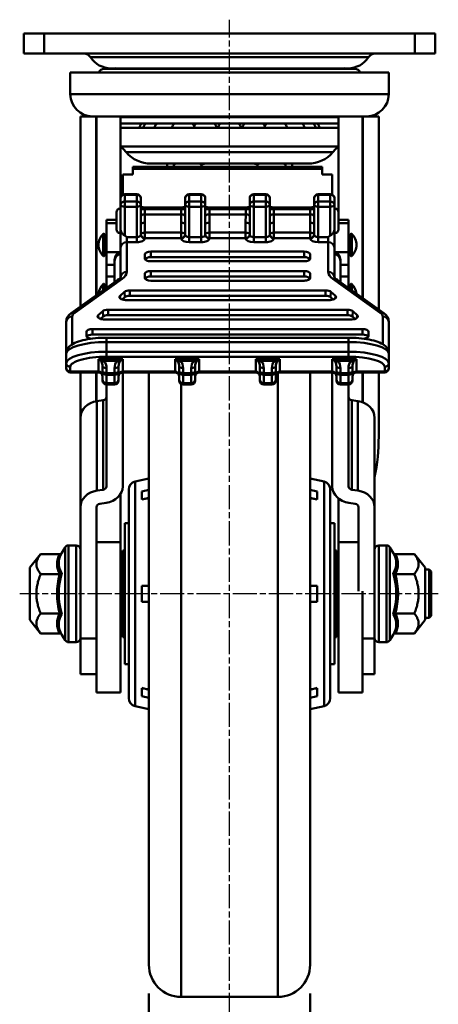
# Model space of a CAD drawing. Units: millimetres. Extents: x 0 to 2887, y 0 to 713.
# Drawn here: x 1562 to 1666, y 129 to 373 of the extents above; entities that cross this region are included whole.
import ezdxf

# ---------------------------------------------------------------- set-up
doc = ezdxf.new("R2010")
doc.units = ezdxf.units.MM
doc.header["$LTSCALE"] = 0.5
doc.linetypes.add('AM_ISO08W050', pattern=[18, 12, -1.5, 3, -1.5])
doc.layers.add('AM_7', color=1, linetype='AM_ISO08W050', lineweight=25)
doc.layers.add('AM_VIS', color=3, linetype='Continuous', lineweight=50)

msp = doc.modelspace()

# ---------------------------------------------------------------- linework, layer by layer
at = {"layer": 'AM_7'}
for p, q in [((1614.43, 125.81), (1614.43, 373.23)), ((1666.22, 230.83), (1562.39, 230.83))]:
    msp.add_line(p, q, dxfattribs=at)
at = {"layer": 'AM_VIS'}
for p, q in [((1563.43, 369.83), (1563.43, 364.83)), ((1568.43, 369.83), (1563.43, 369.83)), ((1568.43, 369.83), (1568.43, 364.83)), ((1568.43, 369.83), (1660.43, 369.83)), ((1660.43, 369.83), (1660.43, 364.83)), ((1665.43, 369.83), (1660.43, 369.83)), ((1665.43, 369.83), (1665.43, 364.83)), ((1563.43, 364.83), (1568.43, 364.83)), ((1660.43, 364.83), (1568.43, 364.83)), ((1648.89, 363.91), (1579.97, 363.91)), ((1660.43, 364.83), (1665.43, 364.83)), ((1574.93, 354.73), (1574.93, 360.11)), ((1653.93, 360.11), (1574.93, 360.11)), ((1645.5, 361.05), (1583.36, 361.05)), ((1585.01, 361.16), (1643.85, 361.16)), ((1653.93, 354.73), (1653.93, 360.11)), ((1653.93, 354.73), (1574.93, 354.73)), ((1577.43, 349.23), (1577.43, 302.06)), ((1577.43, 349.23), (1581.33, 349.23)), ((1581.33, 349.23), (1581.33, 304.83)), ((1581.43, 349.23), (1581.33, 349.23)), ((1581.43, 304.9), (1581.43, 349.23)), ((1581.43, 349.23), (1587.43, 349.23)), ((1641.43, 349.23), (1587.43, 349.23)), ((1587.43, 349.23), (1587.43, 328.94)), ((1641.43, 349.07), (1587.43, 349.07)), ((1640.73, 347.49), (1588.13, 347.49)), ((1641.43, 325.59), (1641.43, 349.23)), ((1641.43, 349.23), (1647.43, 349.23)), ((1647.43, 349.23), (1647.43, 304.19)), ((1647.43, 349.23), (1647.54, 349.23)), ((1647.54, 304.12), (1647.54, 349.23)), ((1651.43, 349.23), (1647.54, 349.23)), ((1651.43, 301.35), (1651.43, 349.23)), ((1641.43, 346.37), (1587.43, 346.37)), ((1588.81, 340.33), (1587.54, 341.79)), ((1641.32, 341.79), (1587.54, 341.79)), ((1640.06, 340.33), (1588.81, 340.33)), ((1640.06, 340.33), (1641.32, 341.79)), ((1594.93, 337.53), (1633.93, 337.53)), ((1598.93, 336.73), (1598.93, 337.53)), ((1600.57, 337.27), (1601.05, 337.53)), ((1601.03, 337.53), (1600.58, 337.27)), ((1600.58, 336.73), (1600.58, 337.27)), ((1607.03, 337.53), (1607.5, 337.27)), ((1607.5, 337.27), (1608.46, 337.53)), ((1607.5, 336.73), (1607.5, 337.27)), ((1620.41, 337.53), (1621.36, 337.27)), ((1621.36, 337.27), (1621.84, 337.53)), ((1621.36, 336.73), (1621.36, 337.27)), ((1627.81, 337.53), (1628.29, 337.27)), ((1627.84, 337.53), (1628.29, 337.27)), ((1628.29, 336.73), (1628.29, 337.27)), ((1629.93, 337.53), (1629.93, 336.73)), ((1590.43, 334.82), (1587.93, 334.82)), ((1587.93, 334.82), (1587.93, 329.8)), ((1590.43, 336.73), (1637.43, 336.73)), ((1590.43, 336.24), (1590.43, 336.73)), ((1590.43, 336.24), (1637.43, 336.24)), ((1590.43, 336.24), (1590.43, 334.82)), ((1637.43, 336.73), (1637.43, 336.24)), ((1637.43, 334.82), (1637.43, 336.24)), ((1637.43, 334.82), (1639.93, 334.82)), ((1639.93, 329.8), (1639.93, 334.82)), ((1588.43, 329.94), (1591.43, 329.94)), ((1588.43, 329.82), (1588.43, 329.94)), ((1588.43, 329.82), (1591.43, 329.82)), ((1588.43, 328.12), (1588.43, 329.82)), ((1591.43, 329.94), (1591.43, 329.82)), ((1591.43, 329.82), (1591.43, 328.12)), ((1604.43, 329.94), (1607.43, 329.94)), ((1604.43, 329.82), (1604.43, 329.94)), ((1604.43, 329.82), (1607.43, 329.82)), ((1604.43, 328.12), (1604.43, 329.82)), ((1607.43, 329.94), (1607.43, 329.82)), ((1607.43, 329.82), (1607.43, 328.12)), ((1620.43, 329.94), (1623.43, 329.94)), ((1620.43, 329.82), (1620.43, 329.94)), ((1620.43, 328.12), (1620.43, 329.82)), ((1620.43, 329.82), (1623.43, 329.82)), ((1623.43, 329.94), (1623.43, 329.82)), ((1623.43, 329.82), (1623.43, 328.12)), ((1636.43, 329.94), (1639.43, 329.94)), ((1636.43, 329.82), (1636.43, 329.94)), ((1636.43, 328.12), (1636.43, 329.82)), ((1636.43, 329.82), (1639.43, 329.82)), ((1639.43, 329.94), (1639.43, 329.82)), ((1639.43, 329.82), (1639.43, 328.12)), ((1587.43, 328.94), (1587.43, 327.24)), ((1591.43, 328.12), (1588.43, 328.12)), ((1588.43, 326.84), (1588.43, 328.12)), ((1591.43, 328.12), (1591.43, 326.84)), ((1592.43, 327.24), (1592.43, 328.94)), ((1603.43, 328.94), (1603.43, 327.24)), ((1607.43, 328.12), (1604.43, 328.12)), ((1604.43, 326.84), (1604.43, 328.12)), ((1607.43, 328.12), (1607.43, 326.84)), ((1608.43, 327.24), (1608.43, 328.94)), ((1619.43, 328.94), (1619.43, 327.24)), ((1623.43, 328.12), (1620.43, 328.12)), ((1620.43, 326.84), (1620.43, 328.12)), ((1623.43, 328.12), (1623.43, 326.84)), ((1624.43, 327.24), (1624.43, 328.94)), ((1635.43, 328.94), (1635.43, 327.24)), ((1639.43, 328.12), (1636.43, 328.12)), ((1636.43, 326.84), (1636.43, 328.12)), ((1639.43, 328.12), (1639.43, 326.84)), ((1640.43, 327.24), (1640.43, 328.94)), ((1586.43, 325.59), (1586.43, 321.09)), ((1587.43, 327.24), (1587.43, 321.08)), ((1588.43, 319.7), (1588.43, 326.84)), ((1588.43, 326.84), (1591.43, 326.84)), ((1591.43, 326.84), (1591.43, 319.31)), ((1592.43, 324.57), (1592.43, 327.24)), ((1593.43, 326.66), (1602.43, 326.66)), ((1593.43, 326.53), (1593.43, 326.66)), ((1593.43, 326.53), (1602.43, 326.53)), ((1602.44, 326.26), (1593.43, 326.26)), ((1593.43, 324.93), (1593.43, 326.26)), ((1593.43, 324.93), (1593.43, 322.87)), ((1593.43, 324.93), (1602.44, 324.93)), ((1602.43, 326.66), (1602.43, 326.53)), ((1602.43, 322.87), (1602.44, 324.93)), ((1602.44, 326.26), (1602.44, 324.93)), ((1603.43, 327.24), (1603.43, 324.57)), ((1604.43, 319.31), (1604.43, 326.84)), ((1604.43, 326.84), (1607.43, 326.84)), ((1607.43, 326.84), (1607.43, 319.31)), ((1608.43, 324.57), (1608.43, 327.24)), ((1609.43, 326.66), (1618.43, 326.66)), ((1609.43, 326.66), (1609.43, 326.53)), ((1609.43, 326.53), (1618.43, 326.53)), ((1618.44, 326.26), (1609.43, 326.26)), ((1609.43, 324.93), (1609.43, 326.26)), ((1609.43, 324.93), (1609.43, 322.87)), ((1609.43, 324.93), (1618.44, 324.93)), ((1618.43, 326.66), (1618.43, 326.53)), ((1618.43, 322.87), (1618.44, 324.93)), ((1618.44, 326.26), (1618.44, 324.93)), ((1619.43, 327.24), (1619.43, 324.57)), ((1620.43, 319.31), (1620.43, 326.84)), ((1620.43, 326.84), (1623.43, 326.84)), ((1623.43, 326.84), (1623.43, 319.31)), ((1624.43, 324.57), (1624.43, 327.24)), ((1625.43, 326.66), (1634.43, 326.66)), ((1625.43, 326.66), (1625.43, 326.53)), ((1625.43, 326.53), (1634.43, 326.53)), ((1634.44, 326.26), (1625.43, 326.26)), ((1625.43, 324.93), (1625.43, 326.26)), ((1625.43, 324.93), (1625.43, 322.87)), ((1625.43, 324.93), (1634.44, 324.93)), ((1634.43, 326.66), (1634.43, 326.53)), ((1634.43, 322.87), (1634.44, 324.93)), ((1634.44, 326.26), (1634.44, 324.93)), ((1635.43, 327.24), (1635.43, 324.57)), ((1636.43, 319.31), (1636.43, 326.84)), ((1636.43, 326.84), (1639.43, 326.84)), ((1639.43, 326.84), (1639.43, 319.7)), ((1640.43, 321.08), (1640.43, 327.24)), ((1641.43, 325.59), (1641.43, 321.09)), ((1583.93, 323.61), (1586.43, 323.61)), ((1583.93, 323.61), (1583.93, 322.77)), ((1583.93, 315.6), (1583.93, 322.77)), ((1586.43, 322.77), (1583.93, 322.77)), ((1592.43, 324.45), (1592.43, 324.57)), ((1592.43, 324.45), (1592.43, 322.43)), ((1592.43, 319.87), (1592.43, 322.43)), ((1593.43, 320.4), (1593.43, 322.87)), ((1602.43, 322.87), (1602.43, 320.4)), ((1603.43, 324.57), (1603.43, 324.45)), ((1603.43, 322.43), (1603.43, 324.45)), ((1603.43, 322.43), (1603.43, 319.87)), ((1608.43, 324.45), (1608.43, 324.57)), ((1608.43, 324.45), (1608.43, 322.43)), ((1608.43, 319.87), (1608.43, 322.43)), ((1609.43, 320.4), (1609.43, 322.87)), ((1618.43, 322.87), (1618.43, 320.4)), ((1619.43, 324.57), (1619.43, 324.45)), ((1619.43, 322.43), (1619.43, 324.45)), ((1619.43, 322.43), (1619.43, 319.87)), ((1624.43, 324.45), (1624.43, 324.57)), ((1624.43, 324.45), (1624.43, 322.43)), ((1624.43, 319.87), (1624.43, 322.43)), ((1625.43, 320.4), (1625.43, 322.87)), ((1634.43, 322.87), (1634.43, 320.4)), ((1635.43, 324.57), (1635.43, 324.45)), ((1635.43, 322.43), (1635.43, 324.45)), ((1635.43, 322.43), (1635.43, 319.87)), ((1641.43, 323.61), (1643.93, 323.61)), ((1643.93, 322.77), (1641.43, 322.77)), ((1643.93, 322.77), (1643.93, 323.61)), ((1643.93, 315.6), (1643.93, 322.77)), ((1583.09, 320.07), (1583.09, 314.65)), ((1587.43, 321.08), (1587.43, 316.72)), ((1602.43, 320.4), (1593.43, 320.4)), ((1593.43, 320.4), (1593.43, 319.07)), ((1602.43, 319.07), (1602.43, 320.4)), ((1618.43, 320.4), (1609.43, 320.4)), ((1609.43, 320.4), (1609.43, 319.07)), ((1618.43, 319.07), (1618.43, 320.4)), ((1634.43, 320.4), (1625.43, 320.4)), ((1625.43, 320.4), (1625.43, 319.07)), ((1634.43, 319.07), (1634.43, 320.4)), ((1640.43, 316.72), (1640.43, 321.08)), ((1644.77, 320.07), (1644.77, 314.65)), ((1583.43, 319.93), (1583.43, 314.79)), ((1583.93, 319.36), (1583.43, 319.36)), ((1588.43, 319.69), (1588.93, 319.31)), ((1591.43, 319.31), (1588.93, 319.31)), ((1588.93, 318.03), (1588.93, 319.31)), ((1588.93, 318.03), (1591.43, 318.03)), ((1588.93, 310.67), (1588.93, 318.03)), ((1591.43, 318.03), (1591.43, 319.31)), ((1593.43, 319), (1593.43, 319.07)), ((1593.43, 319.07), (1602.43, 319.07)), ((1602.43, 319.07), (1602.43, 319)), ((1607.43, 319.31), (1604.43, 319.31)), ((1604.43, 318.03), (1604.43, 319.31)), ((1604.43, 318.03), (1607.43, 318.03)), ((1607.43, 318.03), (1607.43, 319.31)), ((1609.43, 319), (1609.43, 319.07)), ((1609.43, 319.07), (1618.43, 319.07)), ((1618.43, 319.07), (1618.43, 319)), ((1623.43, 319.31), (1620.43, 319.31)), ((1620.43, 318.03), (1620.43, 319.31)), ((1620.43, 318.03), (1623.43, 318.03)), ((1623.43, 318.03), (1623.43, 319.31)), ((1625.43, 319), (1625.43, 319.07)), ((1625.43, 319.07), (1634.43, 319.07)), ((1634.43, 319.07), (1634.43, 319)), ((1638.93, 319.31), (1636.43, 319.31)), ((1636.43, 318.03), (1636.43, 319.31)), ((1636.43, 318.03), (1638.93, 318.03)), ((1638.93, 319.31), (1639.43, 319.69)), ((1638.93, 319.31), (1638.93, 318.03)), ((1638.93, 318.03), (1638.93, 310.67)), ((1644.43, 319.36), (1643.93, 319.36)), ((1644.43, 319.93), (1644.43, 314.79)), ((1583.93, 315.36), (1583.43, 315.36)), ((1587.36, 315.6), (1583.93, 315.6)), ((1583.93, 315.6), (1583.93, 312.42)), ((1587.43, 316.72), (1587.43, 309.35)), ((1594.93, 315.69), (1594.93, 314.33)), ((1594.93, 315.69), (1632.93, 315.69)), ((1632.93, 315.69), (1632.93, 314.33)), ((1640.43, 309.35), (1640.43, 316.72)), ((1643.93, 315.6), (1640.51, 315.6)), ((1643.93, 312.42), (1643.93, 315.6)), ((1644.43, 315.36), (1643.93, 315.36)), ((1585.93, 313.44), (1585.93, 313.68)), ((1585.93, 313.44), (1585.93, 308.1)), ((1593.43, 314.97), (1593.53, 313.76)), ((1593.43, 314.01), (1593.43, 314.97)), ((1593.43, 314.01), (1593.44, 313.96)), ((1632.93, 314.33), (1594.93, 314.33)), ((1632.93, 313.29), (1594.93, 313.29)), ((1634.43, 314.97), (1634.34, 313.76)), ((1634.43, 314.97), (1634.43, 314.01)), ((1634.43, 314.01), (1634.43, 313.96)), ((1641.93, 313.68), (1641.93, 313.44)), ((1641.93, 308.1), (1641.93, 313.44)), ((1583.93, 309.54), (1583.93, 312.42)), ((1585.93, 312.42), (1583.93, 312.42)), ((1593.43, 310.17), (1593.53, 308.96)), ((1593.43, 309.21), (1593.43, 310.17)), ((1594.93, 310.89), (1594.93, 309.53)), ((1594.93, 310.89), (1632.93, 310.89)), ((1632.93, 310.89), (1632.93, 309.53)), ((1634.43, 310.17), (1634.34, 308.96)), ((1634.43, 310.17), (1634.43, 309.21)), ((1643.93, 312.42), (1641.93, 312.42)), ((1643.93, 312.42), (1643.93, 309.54)), ((1586.95, 308.83), (1575.16, 300.44)), ((1576.03, 300.54), (1587.82, 308.92)), ((1585.93, 309.54), (1583.93, 309.54)), ((1583.93, 306.68), (1583.93, 309.54)), ((1593.43, 309.21), (1593.44, 309.16)), ((1632.93, 309.53), (1594.93, 309.53)), ((1632.93, 308.49), (1594.93, 308.49)), ((1634.43, 309.21), (1634.43, 309.16)), ((1640.04, 308.92), (1651.83, 300.54)), ((1652.7, 300.44), (1640.91, 308.83)), ((1643.93, 309.54), (1641.93, 309.54)), ((1643.93, 309.54), (1643.93, 306.68)), ((1583.09, 307.63), (1583.09, 306.09)), ((1583.43, 307.49), (1583.43, 306.33)), ((1583.93, 306.92), (1583.43, 306.92)), ((1587.29, 304.75), (1588.37, 305.71)), ((1588.37, 305.71), (1588.46, 304.37)), ((1589.69, 306.09), (1589.69, 304.73)), ((1589.69, 306.09), (1638.28, 306.09)), ((1638.28, 306.09), (1638.28, 304.73)), ((1639.6, 305.71), (1639.5, 304.37)), ((1639.6, 305.71), (1640.68, 304.75)), ((1644.43, 306.92), (1643.93, 306.92)), ((1644.43, 307.49), (1644.43, 306.33)), ((1644.77, 307.63), (1644.77, 306.09)), ((1587.29, 304.75), (1587.34, 304.03)), ((1588.46, 304.37), (1587.82, 303.8)), ((1639.36, 303.69), (1588.61, 303.69)), ((1638.28, 304.73), (1589.69, 304.73)), ((1640.15, 303.8), (1639.5, 304.37)), ((1640.68, 304.75), (1640.63, 304.03)), ((1581.89, 299.95), (1582.97, 300.91)), ((1582.97, 300.91), (1583.06, 299.57)), ((1584.29, 301.29), (1584.29, 299.93)), ((1584.29, 301.29), (1643.68, 301.29)), ((1643.68, 301.29), (1643.68, 299.93)), ((1645, 300.91), (1644.9, 299.57)), ((1645, 300.91), (1646.08, 299.95)), ((1573.93, 298.28), (1573.93, 290.61)), ((1575.43, 292.73), (1575.43, 299.6)), ((1581.89, 299.95), (1581.94, 299.23)), ((1583.06, 299.57), (1582.42, 299)), ((1644.76, 298.89), (1583.21, 298.89)), ((1643.68, 299.93), (1584.29, 299.93)), ((1645.55, 299), (1644.9, 299.57)), ((1646.08, 299.95), (1646.03, 299.23)), ((1652.43, 299.6), (1652.43, 292.73)), ((1653.93, 290.61), (1653.93, 298.28)), ((1578.93, 295.77), (1579.03, 294.56)), ((1578.93, 294.81), (1578.93, 295.77)), ((1580.43, 296.49), (1580.43, 295.12)), ((1580.43, 296.49), (1647.43, 296.49)), ((1647.43, 296.49), (1647.43, 295.12)), ((1648.93, 295.77), (1648.84, 294.56)), ((1648.93, 295.77), (1648.93, 294.81)), ((1578.93, 294.81), (1578.94, 294.76)), ((1647.43, 295.12), (1580.43, 295.12)), ((1583.93, 294.34), (1643.93, 294.34)), ((1583.93, 293.26), (1583.93, 294.34)), ((1583.93, 290.86), (1583.93, 293.26)), ((1583.93, 293.26), (1643.93, 293.26)), ((1643.93, 294.34), (1643.93, 293.26)), ((1643.93, 293.26), (1643.93, 290.86)), ((1648.93, 294.81), (1648.93, 294.76)), ((1643.93, 290.86), (1583.93, 290.86)), ((1583.93, 289.62), (1583.93, 290.86)), ((1643.93, 289.62), (1643.93, 290.86)), ((1573.93, 290.61), (1573.93, 290.45)), ((1573.93, 290.45), (1573.93, 288.05)), ((1587.93, 289.06), (1581.93, 289.06)), ((1581.93, 289.06), (1581.93, 285.93)), ((1583.35, 288.58), (1586.52, 288.58)), ((1583.93, 289.62), (1643.93, 289.62)), ((1587.93, 285.93), (1587.93, 289.06)), ((1606.93, 289.06), (1600.93, 289.06)), ((1600.93, 289.06), (1600.93, 285.93)), ((1602.35, 288.58), (1605.52, 288.58)), ((1606.93, 285.93), (1606.93, 289.06)), ((1626.93, 289.06), (1620.93, 289.06)), ((1620.93, 289.06), (1620.93, 285.93)), ((1622.35, 288.58), (1625.52, 288.58)), ((1626.93, 285.93), (1626.93, 289.06)), ((1645.93, 289.06), (1639.93, 289.06)), ((1639.93, 289.06), (1639.93, 285.93)), ((1641.35, 288.58), (1644.52, 288.58)), ((1645.93, 285.93), (1645.93, 289.06)), ((1653.93, 290.45), (1653.93, 290.61)), ((1653.93, 288.05), (1653.93, 290.45)), ((1573.93, 288.05), (1573.93, 286.89)), ((1573.93, 286.73), (1573.93, 286.89)), ((1574.93, 285.93), (1574.93, 287.09)), ((1581.93, 285.93), (1574.93, 285.93)), ((1574.93, 285.93), (1574.93, 285.73)), ((1581.93, 285.73), (1581.93, 285.93)), ((1582.93, 287.31), (1582.93, 286.07)), ((1582.93, 286.07), (1582.93, 284.01)), ((1583.93, 285.59), (1583.93, 286.83)), ((1585.93, 286.83), (1585.93, 285.59)), ((1586.93, 286.07), (1586.93, 287.31)), ((1586.93, 284.01), (1586.93, 286.07)), ((1600.93, 285.93), (1587.93, 285.93)), ((1587.93, 285.93), (1587.93, 285.73)), ((1600.93, 285.73), (1600.93, 285.93)), ((1601.93, 287.31), (1601.93, 286.07)), ((1601.93, 286.07), (1601.93, 284.01)), ((1602.93, 285.59), (1602.93, 286.83)), ((1604.93, 286.83), (1604.93, 285.59)), ((1605.93, 286.07), (1605.93, 287.31)), ((1605.93, 284.01), (1605.93, 286.07)), ((1620.93, 285.93), (1606.93, 285.93)), ((1606.93, 285.93), (1606.93, 285.73)), ((1620.93, 285.73), (1620.93, 285.93)), ((1621.93, 287.31), (1621.93, 286.07)), ((1621.93, 286.07), (1621.93, 284.01)), ((1622.93, 285.59), (1622.93, 286.83)), ((1624.93, 286.83), (1624.93, 285.59)), ((1625.93, 286.07), (1625.93, 287.31)), ((1625.93, 284.01), (1625.93, 286.07)), ((1639.93, 285.93), (1626.93, 285.93)), ((1626.93, 285.93), (1626.93, 285.73)), ((1639.93, 285.73), (1639.93, 285.93)), ((1640.93, 287.31), (1640.93, 286.07)), ((1640.93, 286.07), (1640.93, 284.01)), ((1641.93, 285.59), (1641.93, 286.83)), ((1643.93, 286.83), (1643.93, 285.59)), ((1644.93, 286.07), (1644.93, 287.31)), ((1644.93, 284.01), (1644.93, 286.07)), ((1652.93, 285.93), (1645.93, 285.93)), ((1645.93, 285.93), (1645.93, 285.73)), ((1652.93, 287.09), (1652.93, 285.93)), ((1652.93, 285.73), (1652.93, 285.93)), ((1653.93, 286.89), (1653.93, 288.05)), ((1653.93, 286.89), (1653.93, 286.73)), ((1574.93, 285.73), (1581.93, 285.73)), ((1577.43, 285.73), (1577.43, 274.5)), ((1581.33, 285.73), (1581.33, 278.56)), ((1581.43, 278.58), (1581.43, 285.73)), ((1582.93, 283.73), (1582.93, 284.01)), ((1585.93, 285.59), (1583.93, 285.59)), ((1583.93, 285.11), (1583.93, 285.59)), ((1583.93, 283.05), (1583.93, 285.11)), ((1583.93, 285.11), (1585.93, 285.11)), ((1585.93, 285.59), (1585.93, 285.11)), ((1585.93, 285.11), (1585.93, 283.05)), ((1586.93, 284.01), (1586.93, 283.73)), ((1587.93, 285.73), (1600.93, 285.73)), ((1587.93, 285.73), (1587.93, 257.46)), ((1594.43, 138.83), (1594.43, 285.73)), ((1601.93, 283.73), (1601.93, 284.01)), ((1604.93, 285.59), (1602.93, 285.59)), ((1602.93, 285.11), (1602.93, 285.59)), ((1602.93, 283.05), (1602.93, 285.11)), ((1602.93, 285.11), (1604.93, 285.11)), ((1604.93, 285.59), (1604.93, 285.11)), ((1604.93, 285.11), (1604.93, 283.05)), ((1605.93, 284.01), (1605.93, 283.73)), ((1606.93, 285.73), (1620.93, 285.73)), ((1621.93, 283.73), (1621.93, 284.01)), ((1624.93, 285.59), (1622.93, 285.59)), ((1622.93, 285.11), (1622.93, 285.59)), ((1622.93, 283.05), (1622.93, 285.11)), ((1622.93, 285.11), (1624.93, 285.11)), ((1624.93, 285.59), (1624.93, 285.11)), ((1624.93, 285.11), (1624.93, 283.05)), ((1625.93, 284.01), (1625.93, 283.73)), ((1626.43, 130.83), (1626.43, 285.6)), ((1626.93, 285.73), (1639.93, 285.73)), ((1634.43, 285.73), (1634.43, 138.83)), ((1639.93, 285.73), (1639.93, 257.46)), ((1640.93, 283.73), (1640.93, 284.01)), ((1643.93, 285.59), (1641.93, 285.59)), ((1641.93, 285.11), (1641.93, 285.59)), ((1641.93, 283.05), (1641.93, 285.11)), ((1641.93, 285.11), (1643.93, 285.11)), ((1643.93, 285.59), (1643.93, 285.11)), ((1643.93, 285.11), (1643.93, 283.05)), ((1644.93, 284.01), (1644.93, 283.73)), ((1645.93, 285.73), (1652.93, 285.73)), ((1647.43, 285.73), (1647.43, 278.32)), ((1647.54, 278.28), (1647.54, 285.73)), ((1651.43, 269.87), (1651.43, 285.73)), ((1585.93, 283.05), (1583.93, 283.05)), ((1583.93, 283.05), (1583.93, 282.73)), ((1585.93, 282.73), (1583.93, 282.73)), ((1583.93, 257.46), (1583.93, 282.73)), ((1585.93, 282.73), (1585.93, 283.05)), ((1602.43, 282.86), (1602.43, 130.83)), ((1604.93, 283.05), (1602.93, 283.05)), ((1602.93, 283.05), (1602.93, 282.73)), ((1604.93, 282.73), (1602.93, 282.73)), ((1604.93, 282.73), (1604.93, 283.05)), ((1624.93, 283.05), (1622.93, 283.05)), ((1622.93, 283.05), (1622.93, 282.73)), ((1622.93, 282.73), (1624.93, 282.73)), ((1624.93, 282.73), (1624.93, 283.05)), ((1643.93, 283.05), (1641.93, 283.05)), ((1641.93, 283.05), (1641.93, 282.73)), ((1641.93, 282.73), (1643.93, 282.73)), ((1643.93, 282.73), (1643.93, 283.05)), ((1643.93, 257.46), (1643.93, 282.73)), ((1583.11, 278.83), (1581.56, 278.6)), ((1581.56, 256.41), (1581.56, 278.6)), ((1583.11, 256.64), (1583.11, 278.83)), ((1646.3, 278.6), (1644.76, 278.83)), ((1644.76, 256.64), (1644.76, 278.83)), ((1646.3, 256.41), (1646.3, 278.6)), ((1577.43, 252.32), (1577.43, 274.5)), ((1650.43, 252.32), (1650.43, 274.5)), ((1591, 258.67), (1594.43, 259.44)), ((1637.87, 258.67), (1634.43, 259.44)), ((1581.56, 256.41), (1583.11, 256.64)), ((1589.43, 204.93), (1589.43, 256.72)), ((1591, 258.67), (1591, 202.98)), ((1592.69, 256.19), (1594.44, 256.63)), ((1634.43, 256.63), (1636.18, 256.19)), ((1637.87, 202.98), (1637.87, 258.67)), ((1639.43, 256.72), (1639.43, 204.93)), ((1646.3, 256.41), (1644.76, 256.64)), ((1587.43, 255.65), (1587.43, 243.63)), ((1592.69, 254.21), (1592.69, 256.21)), ((1592.69, 254.19), (1594.44, 254.63)), ((1592.69, 254.21), (1594.43, 254.54)), ((1634.43, 254.63), (1636.18, 254.19)), ((1634.43, 254.54), (1636.18, 254.21)), ((1636.18, 256.21), (1636.18, 254.21)), ((1641.43, 243.63), (1641.43, 254.49)), ((1577.43, 219.73), (1577.43, 252.32)), ((1581.43, 252.32), (1581.43, 231.51)), ((1583.8, 253.36), (1582.26, 253.14)), ((1644.06, 253.36), (1645.61, 253.14)), ((1646.43, 252.32), (1646.43, 231.51)), ((1650.43, 219.73), (1650.43, 252.32)), ((1589.43, 248.33), (1588.43, 248.33)), ((1588.43, 248.33), (1588.43, 213.33)), ((1639.43, 248.33), (1640.43, 248.33)), ((1640.43, 213.33), (1640.43, 248.33)), ((1572.87, 240.97), (1573.64, 242.32)), ((1573.64, 219.33), (1573.64, 242.32)), ((1576.43, 242.83), (1574.51, 242.83)), ((1574.51, 242.83), (1574.51, 218.83)), ((1576.43, 218.83), (1576.43, 242.83)), ((1581.43, 243.63), (1587.43, 243.63)), ((1587.43, 206.33), (1587.43, 243.63)), ((1641.43, 243.63), (1646.43, 243.63)), ((1641.43, 243.63), (1641.43, 206.33)), ((1651.43, 242.83), (1653.35, 242.83)), ((1651.43, 242.83), (1651.43, 218.83)), ((1653.35, 218.83), (1653.35, 242.83)), ((1654.99, 240.97), (1654.22, 242.32)), ((1654.22, 242.32), (1654.22, 219.33)), ((1564.93, 237.33), (1567.58, 240.64)), ((1572.36, 240.64), (1567.58, 240.64)), ((1588.43, 241.58), (1587.93, 241.58)), ((1587.93, 241.58), (1587.93, 220.08)), ((1640.43, 241.58), (1640.93, 241.58)), ((1640.93, 220.08), (1640.93, 241.58)), ((1655.51, 240.64), (1660.28, 240.64)), ((1662.93, 237.33), (1660.28, 240.64)), ((1564.93, 237.33), (1564.93, 224.33)), ((1587.43, 238.33), (1587.93, 238.33)), ((1640.93, 238.33), (1641.43, 238.33)), ((1662.93, 224.33), (1662.93, 237.33)), ((1572.36, 235.73), (1567.58, 235.73)), ((1655.51, 235.73), (1660.28, 235.73)), ((1662.93, 236.83), (1663.93, 236.83)), ((1664.43, 236.33), (1663.93, 236.83)), ((1663.93, 224.83), (1663.93, 236.83)), ((1664.43, 236.33), (1664.43, 225.33)), ((1592.69, 232.83), (1594.43, 232.83)), ((1592.69, 228.83), (1592.69, 232.83)), ((1634.43, 232.83), (1636.18, 232.83)), ((1636.18, 232.83), (1636.18, 228.83)), ((1581.43, 231.51), (1581.43, 206.33)), ((1647.43, 206.33), (1647.43, 231.51)), ((1592.69, 228.83), (1594.43, 228.83)), ((1634.43, 228.83), (1636.18, 228.83)), ((1572.36, 225.92), (1567.58, 225.92)), ((1655.51, 225.92), (1660.28, 225.92)), ((1662.93, 224.83), (1663.93, 224.83)), ((1664.43, 225.33), (1663.93, 224.83)), ((1564.93, 224.33), (1567.58, 221.01)), ((1587.43, 223.33), (1587.93, 223.33)), ((1640.93, 223.33), (1641.43, 223.33)), ((1662.93, 224.33), (1660.28, 221.01)), ((1572.36, 221.01), (1567.58, 221.01)), ((1572.87, 220.68), (1573.64, 219.33)), ((1588.43, 220.08), (1587.93, 220.08)), ((1640.43, 220.08), (1640.93, 220.08)), ((1654.99, 220.68), (1654.22, 219.33)), ((1655.51, 221.01), (1660.28, 221.01)), ((1576.43, 218.83), (1574.51, 218.83)), ((1581.43, 219.73), (1577.43, 219.73)), ((1577.43, 219.73), (1577.43, 210.9)), ((1650.43, 219.73), (1647.43, 219.73)), ((1650.43, 210.9), (1650.43, 219.73)), ((1651.43, 218.83), (1653.35, 218.83)), ((1589.43, 213.33), (1588.43, 213.33)), ((1639.43, 213.33), (1640.43, 213.33)), ((1581.43, 210.9), (1577.43, 210.9)), ((1577.43, 210.9), (1577.43, 210.89)), ((1577.43, 210.89), (1581.43, 210.89)), ((1650.43, 210.9), (1647.43, 210.9)), ((1647.43, 210.89), (1650.43, 210.89)), ((1650.43, 210.89), (1650.43, 210.9)), ((1587.43, 206.33), (1581.43, 206.33)), ((1592.69, 207.46), (1594.44, 207.02)), ((1592.69, 207.45), (1594.43, 207.11)), ((1592.69, 205.45), (1592.69, 207.45)), ((1592.69, 205.46), (1594.44, 205.02)), ((1634.43, 207.02), (1636.18, 207.46)), ((1634.43, 207.11), (1636.18, 207.45)), ((1634.43, 205.02), (1636.18, 205.46)), ((1636.18, 207.45), (1636.18, 205.45)), ((1647.43, 206.33), (1641.43, 206.33)), ((1591, 202.98), (1594.43, 202.21)), ((1637.87, 202.98), (1634.43, 202.21)), ((1626.43, 130.83), (1602.43, 130.83))]:
    msp.add_line(p, q, dxfattribs=at)
at = {"layer": 'AM_VIS', "color": 1}
for p, q in [((1594.43, 131.67), (1594.43, 112.83)), ((1634.43, 131.67), (1634.43, 112.83))]:
    msp.add_line(p, q, dxfattribs=at)
at = {"layer": 'AM_VIS'}
for centre, radius, start, end in [((1578.29, 362.83), 2, 32.8223, 90), ((1585.01, 367.16), 6, 212.8223, 270), ((1643.85, 367.16), 6, 270, 327.1777), ((1650.58, 362.83), 2, 90, 147.1777), ((1583.36, 359.55), 1.5, 90, 158.1196), ((1584.46, 368.99), 8, 277.2537, 281.9032), ((1644.4, 368.99), 8, 258.0968, 262.7463), ((1645.5, 359.55), 1.5, 21.8804, 90), ((1580.43, 354.73), 5.5, 180, 270), ((1648.43, 354.73), 5.5, 270, 0), ((1588.13, 357.06), 9.57, 265.8053, 270), ((1594.93, 345.53), 3, 139.0788, 163.6566), ((1595.89, 345.53), 3, 139.0788, 163.6566), ((1598.66, 345.53), 3, 139.0788, 163.6566), ((1602.97, 345.53), 3, 139.0788, 163.6566), ((1602.97, 345.53), 3, 25.0421, 40.9212), ((1608.41, 345.53), 3, 139.0788, 163.6566), ((1608.41, 345.53), 3, 16.3434, 40.9212), ((1614.43, 345.53), 3, 139.0788, 163.6566), ((1614.43, 345.53), 3, 16.3434, 40.9212), ((1620.46, 345.53), 3, 139.0788, 163.6566), ((1620.46, 345.53), 3, 16.3434, 40.9212), ((1625.89, 345.53), 3, 139.0788, 154.9579), ((1625.89, 345.53), 3, 16.3434, 40.9212), ((1630.21, 345.53), 3, 16.3434, 40.9212), ((1632.98, 345.53), 3, 16.3434, 40.9212), ((1633.93, 345.53), 3, 16.3434, 40.9212), ((1640.73, 357.06), 9.57, 270, 274.1947), ((1592.83, 346.37), 7, 219.5177, 220.8786), ((1636.03, 346.37), 7, 319.1214, 320.4823), ((1594.93, 345.63), 8.1, 220.8786, 270), ((1633.93, 345.63), 8.1, 270, 319.1214), ((1588.43, 328.94), 1, 90, 180), ((1591.43, 328.94), 1, 0, 90), ((1604.43, 328.94), 1, 90, 180), ((1607.43, 328.94), 1, 0, 90), ((1620.43, 328.94), 1, 90, 180), ((1623.43, 328.94), 1, 0, 90), ((1636.43, 328.94), 1, 90, 180), ((1639.43, 328.94), 1, 0, 90), ((1587.18, 325.59), 0.75, 70.5288, 180), ((1593.37, 329.01), 2.36, 246.6533, 271.6031), ((1593.41, 322.46), 3.8, 89.7018, 104.8983), ((1602.5, 329.02), 2.36, 268.411, 293.3326), ((1602.46, 322.46), 3.8, 75.1017, 90.2982), ((1609.37, 329.01), 2.36, 246.6533, 271.6031), ((1609.41, 322.46), 3.8, 89.7018, 104.8983), ((1618.5, 329.02), 2.36, 268.411, 293.3326), ((1618.46, 322.46), 3.8, 75.1017, 90.2982), ((1625.37, 329.01), 2.36, 246.6533, 271.6031), ((1625.41, 322.46), 3.8, 89.7018, 104.8983), ((1634.5, 329.02), 2.36, 268.411, 293.3326), ((1634.46, 322.46), 3.8, 75.1017, 90.2982), ((1640.68, 325.59), 0.75, 0, 109.4712), ((1585.68, 317.36), 3.75, 133.6413, 226.3587), ((1583.23, 319.93), 0.2, 0, 133.6413), ((1587.18, 321.09), 0.75, 180, 289.4712), ((1640.68, 321.09), 0.75, 250.5288, 0), ((1644.63, 319.93), 0.2, 46.3587, 180), ((1642.18, 317.36), 3.75, 313.6413, 46.3587), ((1587.93, 313.68), 2, 104.4775, 180), ((1639.93, 313.68), 2, 0, 75.5225), ((1583.23, 314.79), 0.2, 226.3587, 0), ((1644.63, 314.79), 0.2, 180, 313.6413), ((1587.18, 308.15), 0.75, 102.0087, 149.1392), ((1586.51, 309.72), 0.998, 296.487, 338.2556), ((1641.36, 309.72), 0.998, 201.7444, 243.513), ((1640.68, 308.15), 0.75, 30.8608, 77.9913), ((1585.68, 304.92), 3.75, 133.6413, 174.6283), ((1583.23, 307.49), 0.2, 0, 133.6413), ((1644.63, 307.49), 0.2, 46.3587, 180), ((1642.18, 304.92), 3.75, 5.3717, 46.3587), ((1576.62, 298.18), 2.69, 122.8073, 177.9434), ((1651.25, 298.18), 2.69, 2.0566, 57.1927), ((1574.93, 286.73), 1, 180, 270), ((1652.93, 286.73), 1, 270, 0), ((1581.93, 284.73), 1, 0, 90), ((1583.93, 283.73), 1, 180, 270), ((1585.93, 283.73), 1, 270, 0), ((1587.93, 284.73), 1, 90, 180), ((1600.93, 284.73), 1, 0, 90), ((1602.93, 283.73), 1, 180, 270), ((1604.93, 283.73), 1, 270, 0), ((1606.93, 284.73), 1, 90, 180), ((1620.93, 284.73), 1, 0, 90), ((1622.93, 283.73), 1, 180, 270), ((1624.93, 283.73), 1, 270, 0), ((1626.93, 284.73), 1, 90, 180), ((1639.93, 284.73), 1, 0, 90), ((1641.93, 283.73), 1, 180, 270), ((1643.93, 283.73), 1, 270, 0), ((1645.93, 284.73), 1, 90, 180), ((1591.43, 256.72), 2, 102.5288, 180), ((1637.43, 256.72), 2, 0, 77.4712), ((1574.51, 241.83), 1, 90, 150.2551), ((1576.43, 241.83), 1, 0, 90), ((1651.43, 241.83), 1, 90, 180), ((1653.35, 241.83), 1, 29.7449, 90), ((1576.21, 238.19), 4.57, 147.5232, 212.4739), ((1576.52, 238.43), 4.44, 145.1704, 214.8272), ((1572.32, 241.26), 0.62, 273.0474, 332.155), ((1651.35, 238.43), 4.44, 325.17, 34.8276), ((1655.54, 241.26), 0.62, 207.845, 266.9526), ((1651.65, 238.19), 4.57, 327.5232, 32.4739), ((1588.85, 230.83), 17.21, 163.4289, 196.5697), ((1588.64, 230.83), 16.57, 162.1755, 197.8233), ((1572.38, 236.55), 0.815, 268.3749, 307.0914), ((1639.22, 230.83), 16.57, 342.1755, 17.8233), ((1655.48, 236.55), 0.815, 232.9086, 271.6251), ((1639.02, 230.83), 17.21, 343.4289, 16.5697), ((1576.21, 223.46), 4.57, 147.5232, 212.4739), ((1576.52, 223.22), 4.44, 145.17, 214.8276), ((1572.38, 225.1), 0.815, 52.9086, 91.6251), ((1655.48, 225.1), 0.815, 88.3749, 127.0914), ((1651.35, 223.22), 4.44, 325.1704, 34.8272), ((1651.65, 223.46), 4.57, 327.5232, 32.4739), ((1572.32, 220.39), 0.62, 27.845, 86.9526), ((1576.43, 219.83), 1, 270, 0), ((1651.43, 219.83), 1, 180, 270), ((1655.54, 220.39), 0.62, 93.0474, 152.155), ((1574.51, 219.83), 1, 209.7449, 270), ((1653.35, 219.83), 1, 270, 330.2551), ((1591.43, 204.93), 2, 180, 257.4712), ((1637.43, 204.93), 2, 282.5288, 0), ((1602.43, 138.83), 8, 180, 270), ((1626.43, 138.83), 8, 270, 0)]:
    msp.add_arc(centre, radius, start, end, dxfattribs=at)
for centre, major_axis, ratio, start_param, end_param in [((1588.43, 328.94), (1, 0), 0.877229, 1.570796, 3.141593), ((1591.43, 328.94), (-1, 0), 0.877229, 3.141593, 4.712389), ((1604.43, 328.94), (1, 0), 0.877229, 1.570796, 3.141593), ((1607.43, 328.94), (-1, 0), 0.877229, 3.141593, 4.712389), ((1620.43, 328.94), (1, 0), 0.877229, 1.570796, 3.141593), ((1623.43, 328.94), (-1, 0), 0.877229, 3.141593, 4.712389), ((1636.43, 328.94), (1, 0), 0.877229, 1.570796, 3.141593), ((1639.43, 328.94), (-1, 0), 0.877229, 3.141593, 4.712389), ((1588.43, 327.24), (1, 0), 0.877229, 1.570796, 3.141593), ((1591.43, 327.24), (-1, 0), 0.877229, 3.141593, 4.712389), ((1604.43, 327.24), (1, 0), 0.877229, 1.570796, 3.141593), ((1607.43, 327.24), (-1, 0), 0.877229, 3.141593, 4.712389), ((1620.43, 327.24), (1, 0), 0.877229, 1.570796, 3.141593), ((1623.43, 327.24), (-1, 0), 0.877229, 3.141593, 4.712389), ((1636.43, 327.24), (1, 0), 0.877229, 1.570796, 3.141593), ((1639.43, 327.24), (-1, 0), 0.877229, 3.141593, 4.712389), ((1588.43, 327.24), (1, 0), 0.39849, 3.141593, 4.712389), ((1591.43, 327.24), (1, 0), 0.39849, 4.712389, 6.283185), ((1593.43, 327.49), (-2, 0), 0.480364, 1.047198, 1.570796), ((1602.43, 327.49), (2, 0), 0.480364, 4.712389, 5.235988), ((1604.43, 327.24), (1, 0), 0.39849, 3.141593, 4.712389), ((1607.43, 327.24), (1, 0), 0.39849, 4.712389, 6.283185), ((1609.43, 327.49), (-2, 0), 0.480364, 1.047198, 1.570796), ((1618.43, 327.49), (2, 0), 0.480364, 4.712389, 5.235988), ((1620.43, 327.24), (1, 0), 0.39849, 3.141593, 4.712389), ((1623.43, 327.24), (1, 0), 0.39849, 4.712389, 6.283185), ((1625.43, 327.49), (-2, 0), 0.480364, 1.047198, 1.570796), ((1634.43, 327.49), (2, 0), 0.480364, 4.712389, 5.235988), ((1636.43, 327.24), (1, 0), 0.39849, 3.141593, 4.712389), ((1639.43, 327.24), (1, 0), 0.39849, 4.712389, 6.283185), ((1593.43, 322.43), (1, 0), 0.449164, 1.570796, 3.141593), ((1602.43, 322.43), (1, 0), 0.449164, 0, 1.570796), ((1609.43, 322.43), (1, 0), 0.449164, 1.570796, 3.141593), ((1618.43, 322.43), (1, 0), 0.449164, 0, 1.570796), ((1625.43, 322.43), (1, 0), 0.449164, 1.570796, 3.141593), ((1634.43, 322.43), (1, 0), 0.449164, 0, 1.570796), ((1593.43, 319.95), (1, 0), 0.449164, 1.570796, 3.141593), ((1593.43, 319.95), (-1, 0), 0.877229, 0, 1.570796), ((1602.43, 319.95), (1, 0), 0.449164, 0, 1.570796), ((1602.43, 319.95), (1, 0), 0.877229, 4.712389, 6.283185), ((1609.43, 319.95), (1, 0), 0.449164, 1.570796, 3.141593), ((1609.43, 319.95), (-1, 0), 0.877229, 0, 1.570796), ((1618.43, 319.95), (1, 0), 0.449164, 0, 1.570796), ((1618.43, 319.95), (1, 0), 0.877229, 4.712389, 6.283185), ((1625.43, 319.95), (1, 0), 0.449164, 1.570796, 3.141593), ((1625.43, 319.95), (-1, 0), 0.877229, 0, 1.570796), ((1634.43, 319.95), (1, 0), 0.449164, 0, 1.570796), ((1634.43, 319.95), (1, 0), 0.877229, 4.712389, 6.283185), ((1588.93, 316.72), (-1.5, 0), 0.877229, -1.570796, 0), ((1591.43, 319.87), (1, 0), 0.565631, 4.712389, 6.283185), ((1591.43, 319), (-2, 0), 0.48206, 1.570796, 3.141593), ((1593.43, 319.87), (-1, 0), 0.877229, 0, 1.570796), ((1602.43, 319.87), (1, 0), 0.877229, 4.712389, 6.283185), ((1604.43, 319), (2, 0), 0.48206, 3.141593, 4.712389), ((1604.43, 319.87), (-1, 0), 0.565631, 0, 1.570796), ((1607.43, 319.87), (1, 0), 0.565631, 4.712389, 6.283185), ((1607.43, 319), (-2, 0), 0.48206, 1.570796, 3.141593), ((1609.43, 319.87), (-1, 0), 0.877229, 0, 1.570796), ((1618.43, 319.87), (1, 0), 0.877229, 4.712389, 6.283185), ((1620.43, 319), (2, 0), 0.48206, 3.141593, 4.712389), ((1620.43, 319.87), (-1, 0), 0.565631, 0, 1.570796), ((1623.43, 319.87), (1, 0), 0.565631, 4.712389, 6.283185), ((1623.43, 319), (-2, 0), 0.48206, 1.570796, 3.141593), ((1625.43, 319.87), (-1, 0), 0.877229, 0, 1.570796), ((1634.43, 319.87), (1, 0), 0.877229, 4.712389, 6.283185), ((1636.43, 319), (2, 0), 0.48206, 3.141593, 4.712389), ((1636.43, 319.87), (-1, 0), 0.565631, 0, 1.570796), ((1638.93, 316.72), (1.5, 0), 0.877229, 0, 1.570796), ((1587.93, 313.44), (2, 0), 0.877229, 1.823477, 3.141593), ((1594.93, 314.97), (-1.5, 0), 0.480071, -1.570796, 0), ((1632.93, 314.97), (1.5, 0), 0.480071, 0, 1.570796), ((1639.93, 313.44), (2, 0), 0.877229, 0, 1.318116), ((1594.93, 314.01), (1.5, 0), 0.480071, 3.141593, 4.712389), ((1594.93, 313.66), (-1.4, 0), 0.480071, -1.570796, -0.11894), ((1632.93, 313.66), (1.4, 0), 0.480071, 0.11894, 1.570796), ((1632.93, 314.01), (-1.5, 0), 0.480071, 1.570796, 3.141593), ((1588.93, 309.35), (-1.5, 0), 0.877229, -1.570796, -0.000033), ((1582.43, 310.67), (-6.5, 0), 0.480071, 2.547843, 3.141593), ((1594.93, 310.17), (-1.5, 0), 0.480071, -1.570796, 0), ((1632.93, 310.17), (1.5, 0), 0.480071, 0, 1.570796), ((1645.43, 310.67), (6.5, 0), 0.480071, 3.141593, 3.735342), ((1638.93, 309.35), (1.5, 0), 0.877229, 0.000033, 1.570796), ((1587.82, 307.61), (-0.87, 1.22), 0.72709, -0.774362, 0), ((1594.93, 309.21), (1.5, 0), 0.480071, 3.141593, 4.712389), ((1594.93, 308.86), (-1.4, 0), 0.480071, -1.570796, -0.11894), ((1632.93, 308.86), (1.4, 0), 0.480071, 0.11894, 1.570796), ((1632.93, 309.21), (-1.5, 0), 0.480071, 1.570796, 3.141593), ((1640.04, 307.61), (0.87, 1.22), 0.72709, 0, 0.774362), ((1589.69, 305.37), (1.5, 0), 0.480071, 1.570796, 2.646459), ((1638.28, 305.37), (1.5, 0), 0.480071, 0.495133, 1.570796), ((1588.61, 304.41), (-1.5, 0), 0.480071, -0.495133, 1.570796), ((1589.69, 304.06), (-1.4, 0), 0.480071, -1.570796, -0.495133), ((1638.28, 304.06), (1.4, 0), 0.480071, 0.495133, 1.570796), ((1639.36, 304.41), (1.5, 0), 0.480071, 4.712389, 6.778319), ((1576.03, 299.22), (-0.87, 1.22), 0.72709, -0.774362, 0), ((1578.93, 299.6), (-3.5, 0), 0.480071, -0.59375, 0), ((1584.29, 300.57), (1.5, 0), 0.480071, 1.570796, 2.646459), ((1643.68, 300.57), (1.5, 0), 0.480071, 0.495133, 1.570796), ((1651.83, 299.22), (0.87, 1.22), 0.72709, 0, 0.774362), ((1648.93, 299.6), (3.5, 0), 0.480071, 0, 0.59375), ((1575.43, 298.28), (-1.5, 0), 0.877229, -1.570796, 0), ((1583.21, 299.61), (-1.5, 0), 0.480071, -0.495133, 1.570796), ((1584.29, 299.26), (-1.4, 0), 0.480071, -1.570796, -0.495133), ((1643.68, 299.26), (1.4, 0), 0.480071, 0.495133, 1.570796), ((1644.76, 299.61), (1.5, 0), 0.480071, 4.712389, 6.778319), ((1652.43, 298.28), (1.5, 0), 0.877229, 0, 1.570796), ((1580.43, 295.77), (-1.5, 0), 0.480071, -1.570796, 0), ((1647.43, 295.77), (1.5, 0), 0.480071, 0, 1.570796), ((1583.93, 290.45), (-10, 0), 0.280833, -1.570796, 0), ((1580.43, 294.81), (-1.5, 0), 0.480071, 0, 1.376631), ((1580.43, 294.46), (1.4, 0), 0.480071, 1.570796, 3.022652), ((1643.93, 290.45), (-10, 0), 0.280833, 3.141593, 4.712389), ((1647.43, 294.46), (1.4, 0), 0.480071, 0.11894, 1.570796), ((1647.43, 294.81), (1.5, 0), 0.480071, -1.376631, 0), ((1575.43, 290.61), (-1.5, 0), 0.877229, -0.312464, 0), ((1583.93, 288.05), (-10, 0), 0.280833, -1.570796, 0), ((1643.93, 288.05), (-10, 0), 0.280833, 3.141593, 4.712389), ((1652.43, 290.61), (-1.5, 0), 0.877229, 3.141593, 3.454056), ((1583.93, 287.09), (9, 0), 0.280833, 1.570796, 3.141593), ((1581.93, 288.1), (-0.82, 1.01), 0.567135, 4.537066, 5.322464), ((1581.93, 288.1), (-1.99, 0.36), 0.467979, 4.011532, 4.79693), ((1583.35, 289.06), (0.779, 0.628), 0.391977, 3.359158, 4.406355), ((1581.93, 287.31), (0, 1.52), 0.657279, 4.712389, 5.497787), ((1581.93, 286.83), (0, 2.48), 0.806068, 4.712389, 5.497787), ((1587.93, 286.83), (0, 2.48), 0.806068, 0.785398, 1.570796), ((1587.93, 288.1), (1.99, 0.36), 0.467979, 1.486255, 2.271654), ((1586.52, 289.06), (-0.779, 0.628), 0.391977, 1.87683, 2.924028), ((1587.93, 287.31), (0, 1.52), 0.657279, 0.785398, 1.570796), ((1587.93, 288.1), (0.82, 1.01), 0.567135, 0.960721, 1.746119), ((1600.93, 288.1), (-0.82, 1.01), 0.567135, 4.537066, 5.322464), ((1600.93, 288.1), (-1.99, 0.36), 0.467979, 4.011532, 4.79693), ((1602.35, 289.06), (0.779, 0.628), 0.391977, 3.359158, 4.406355), ((1600.93, 287.31), (0, 1.52), 0.657279, 4.712389, 5.497787), ((1600.93, 286.83), (0, 2.48), 0.806068, 4.712389, 5.497787), ((1606.93, 286.83), (0, 2.48), 0.806068, 0.785398, 1.570796), ((1606.93, 288.1), (1.99, 0.36), 0.467979, 1.486255, 2.271654), ((1605.52, 289.06), (-0.779, 0.628), 0.391977, 1.87683, 2.924028), ((1606.93, 287.31), (0, 1.52), 0.657279, 0.785398, 1.570796), ((1606.93, 288.1), (0.82, 1.01), 0.567135, 0.960721, 1.746119), ((1620.93, 288.1), (-0.82, 1.01), 0.567135, 4.537066, 5.322464), ((1620.93, 288.1), (-1.99, 0.36), 0.467979, 4.011532, 4.79693), ((1622.35, 289.06), (0.779, 0.628), 0.391977, 3.359158, 4.406355), ((1620.93, 287.31), (0, 1.52), 0.657279, 4.712389, 5.497787), ((1620.93, 286.83), (0, 2.48), 0.806068, 4.712389, 5.497787), ((1626.93, 286.83), (0, 2.48), 0.806068, 0.785398, 1.570796), ((1626.93, 288.1), (1.99, 0.36), 0.467979, 1.486255, 2.271654), ((1625.52, 289.06), (-0.779, 0.628), 0.391977, 1.87683, 2.924028), ((1626.93, 287.31), (0, 1.52), 0.657279, 0.785398, 1.570796), ((1626.93, 288.1), (0.82, 1.01), 0.567135, 0.960721, 1.746119), ((1639.93, 288.1), (-0.82, 1.01), 0.567135, 4.537066, 5.322464), ((1639.93, 288.1), (-1.99, 0.36), 0.467979, 4.011532, 4.79693), ((1641.35, 289.06), (0.779, 0.628), 0.391977, 3.359158, 4.406355), ((1639.93, 287.31), (0, 1.52), 0.657279, 4.712389, 5.497787), ((1639.93, 286.83), (0, 2.48), 0.806068, 4.712389, 5.497787), ((1643.93, 287.09), (-9, 0), 0.280833, 3.141593, 4.712389), ((1645.93, 286.83), (0, 2.48), 0.806068, 0.785398, 1.570796), ((1645.93, 288.1), (1.99, 0.36), 0.467979, 1.486255, 2.271654), ((1644.52, 289.06), (-0.779, 0.628), 0.391977, 1.87683, 2.924028), ((1645.93, 287.31), (0, 1.52), 0.657279, 0.785398, 1.570796), ((1645.93, 288.1), (0.82, 1.01), 0.567135, 0.960721, 1.746119), ((1574.93, 288.05), (-1, 0), 0.959757, 0, 1.570796), ((1574.93, 286.89), (-1, 0), 0.959757, 0, 1.570796), ((1581.93, 284.97), (-1, 0), 0.959757, 3.141593, 4.712389), ((1583.93, 287.31), (1, 0), 0.480071, 3.141593, 4.712389), ((1583.93, 286.07), (-1, 0), 0.959757, 0, 1.570796), ((1583.93, 286.07), (1, 0), 0.480071, 3.141593, 4.712389), ((1585.93, 287.31), (1, 0), 0.480071, 4.712389, 6.283185), ((1585.93, 286.07), (1, 0), 0.959757, 4.712389, 6.283185), ((1585.93, 286.07), (1, 0), 0.480071, 4.712389, 6.283185), ((1587.93, 284.97), (1, 0), 0.959757, 1.570796, 3.141593), ((1600.93, 284.97), (-1, 0), 0.959757, 3.141593, 4.712389), ((1602.93, 287.31), (1, 0), 0.480071, 3.141593, 4.712389), ((1602.93, 286.07), (-1, 0), 0.959757, 0, 1.570796), ((1602.93, 286.07), (1, 0), 0.480071, 3.141593, 4.712389), ((1604.93, 287.31), (1, 0), 0.480071, 4.712389, 6.283185), ((1604.93, 286.07), (1, 0), 0.959757, 4.712389, 6.283185), ((1604.93, 286.07), (1, 0), 0.480071, 4.712389, 6.283185), ((1606.93, 284.97), (1, 0), 0.959757, 1.570796, 3.141593), ((1620.93, 284.97), (-1, 0), 0.959757, 3.141593, 4.712389), ((1622.93, 287.31), (1, 0), 0.480071, 3.141593, 4.712389), ((1622.93, 286.07), (-1, 0), 0.959757, 0, 1.570796), ((1622.93, 286.07), (1, 0), 0.480071, 3.141593, 4.712389), ((1624.93, 287.31), (1, 0), 0.480071, 4.712389, 6.283185), ((1624.93, 286.07), (1, 0), 0.959757, 4.712389, 6.283185), ((1624.93, 286.07), (1, 0), 0.480071, 4.712389, 6.283185), ((1626.93, 284.97), (1, 0), 0.959757, 1.570796, 3.141593), ((1639.93, 284.97), (-1, 0), 0.959757, 3.141593, 4.712389), ((1641.93, 287.31), (1, 0), 0.480071, 3.141593, 4.712389), ((1641.93, 286.07), (-1, 0), 0.959757, 0, 1.570796), ((1641.93, 286.07), (1, 0), 0.480071, 3.141593, 4.712389), ((1643.93, 287.31), (1, 0), 0.480071, 4.712389, 6.283185), ((1643.93, 286.07), (1, 0), 0.959757, 4.712389, 6.283185), ((1643.93, 286.07), (1, 0), 0.480071, 4.712389, 6.283185), ((1645.93, 284.97), (1, 0), 0.959757, 1.570796, 3.141593), ((1652.93, 288.05), (1, 0), 0.959757, 4.712389, 6.283185), ((1652.93, 286.89), (1, 0), 0.959757, 4.712389, 6.283185), ((1583.93, 284.01), (-1, 0), 0.959757, 0, 1.570796), ((1585.93, 284.01), (1, 0), 0.959757, 4.712389, 6.283185), ((1602.93, 284.01), (-1, 0), 0.959757, 0, 1.570796), ((1604.93, 284.01), (1, 0), 0.959757, 4.712389, 6.283185), ((1622.93, 284.01), (-1, 0), 0.959757, 0, 1.570796), ((1624.93, 284.01), (1, 0), 0.959757, 4.712389, 6.283185), ((1641.93, 284.01), (-1, 0), 0.959757, 0, 1.570796), ((1643.93, 284.01), (1, 0), 0.959757, 4.712389, 6.283185), ((1582.43, 274.5), (5, 0), 0.83205, 1.745329, 3.141593), ((1582.93, 279.65), (-1, 0), 0.83205, 1.745329, 3.141593), ((1644.93, 279.65), (1, 0), 0.83205, 3.141593, 4.537856), ((1645.43, 274.5), (5, 0), 0.83205, 0, 1.396263), ((1614.43, 269.87), (0, 43.85), 0.843867, 4.479367, 4.712389), ((1582.93, 257.46), (-1, 0), 0.83205, 1.745329, 3.141593), ((1582.93, 257.46), (5, 0), 0.83205, -1.396263, 0), ((1644.93, 257.46), (5, 0), 0.83205, 3.141593, 4.537856), ((1644.93, 257.46), (1, 0), 0.83205, 3.141593, 4.537856), ((1582.43, 252.32), (5, 0), 0.83205, 1.745329, 3.141593), ((1645.43, 252.32), (5, 0), 0.83205, 0, 1.396263), ((1582.43, 252.32), (-1, 0), 0.83205, -1.396263, 0), ((1645.43, 252.32), (1, 0), 0.83205, 0, 1.396263)]:
    msp.add_ellipse(centre, major_axis=major_axis, ratio=ratio, start_param=start_param, end_param=end_param, dxfattribs=at)
for points, knots in [([(1592.43, 324.45), (1592.44, 324.54), (1592.5, 324.63), (1592.69, 324.78), (1592.82, 324.83), (1593.05, 324.89), (1593.14, 324.91), (1593.3, 324.93), (1593.37, 324.93), (1593.43, 324.93)], [-2.999101, -2.999101, -2.999101, -2.999101, -1.93442, -1.93442, -0.974708, -0.974708, -0.374888, -0.374888, 0, 0, 0, 0]), ([(1603.43, 324.45), (1603.42, 324.54), (1603.36, 324.63), (1603.17, 324.78), (1603.05, 324.83), (1602.82, 324.89), (1602.72, 324.91), (1602.56, 324.93), (1602.5, 324.93), (1602.44, 324.93)], [0, 0, 0, 0, 1.064681, 1.064681, 2.024393, 2.024393, 2.624213, 2.624213, 2.999101, 2.999101, 2.999101, 2.999101]), ([(1608.43, 324.45), (1608.44, 324.54), (1608.5, 324.63), (1608.69, 324.78), (1608.82, 324.83), (1609.05, 324.89), (1609.14, 324.91), (1609.3, 324.93), (1609.37, 324.93), (1609.43, 324.93)], [-2.999101, -2.999101, -2.999101, -2.999101, -1.93442, -1.93442, -0.974708, -0.974708, -0.374888, -0.374888, 0, 0, 0, 0]), ([(1619.43, 324.45), (1619.42, 324.54), (1619.36, 324.63), (1619.17, 324.78), (1619.05, 324.83), (1618.82, 324.89), (1618.72, 324.91), (1618.56, 324.93), (1618.5, 324.93), (1618.44, 324.93)], [0, 0, 0, 0, 1.064681, 1.064681, 2.024393, 2.024393, 2.624213, 2.624213, 2.999101, 2.999101, 2.999101, 2.999101]), ([(1624.43, 324.45), (1624.44, 324.54), (1624.5, 324.63), (1624.69, 324.78), (1624.82, 324.83), (1625.05, 324.89), (1625.14, 324.91), (1625.3, 324.93), (1625.37, 324.93), (1625.43, 324.93)], [-2.999101, -2.999101, -2.999101, -2.999101, -1.93442, -1.93442, -0.974708, -0.974708, -0.374888, -0.374888, 0, 0, 0, 0]), ([(1635.43, 324.45), (1635.42, 324.54), (1635.36, 324.63), (1635.17, 324.78), (1635.05, 324.83), (1634.82, 324.89), (1634.72, 324.91), (1634.56, 324.93), (1634.5, 324.93), (1634.44, 324.93)], [0, 0, 0, 0, 1.064681, 1.064681, 2.024393, 2.024393, 2.624213, 2.624213, 2.999101, 2.999101, 2.999101, 2.999101]), ([(1588.43, 319.7), (1588.35, 319.76), (1588.26, 319.82), (1588.06, 319.98), (1587.95, 320.06), (1587.72, 320.29), (1587.61, 320.44), (1587.47, 320.75), (1587.43, 320.91), (1587.43, 321.08), (1587.43, 321.08), (1587.43, 321.08)], [0, 0, 0, 0, 0.316256, 0.316256, 0.652408, 0.652408, 1.092545, 1.092545, 1.536272, 1.536272, 1.53844, 1.53844, 1.53844, 1.53844]), ([(1640.43, 321.08), (1640.43, 321.08), (1640.43, 321.08), (1640.43, 320.91), (1640.39, 320.75), (1640.25, 320.44), (1640.14, 320.29), (1639.91, 320.06), (1639.81, 319.98), (1639.6, 319.82), (1639.51, 319.76), (1639.43, 319.7)], [-0.00283, -0.00283, -0.00283, -0.00283, 0, 0, 0.579035, 0.579035, 1.153386, 1.153386, 1.592044, 1.592044, 2.004738, 2.004738, 2.004738, 2.004738]), ([(1583.93, 294.34), (1583, 294.34), (1582.06, 294.3), (1580.27, 294.14), (1579.42, 294.01), (1577.85, 293.69), (1577.14, 293.5), (1575.89, 293.01), (1575.34, 292.74), (1574.63, 292.12), (1574.41, 291.88), (1574.06, 291.26), (1573.93, 290.86), (1573.93, 290.45)], [1.570796, 1.570796, 1.570796, 1.570796, 1.884956, 1.884956, 2.199115, 2.199115, 2.513274, 2.513274, 2.827433, 2.827433, 2.982676, 2.982676, 3.141593, 3.141593, 3.141593, 3.141593]), ([(1653.93, 290.45), (1653.93, 290.79), (1653.85, 291.12), (1653.56, 291.74), (1653.34, 292.01), (1652.69, 292.62), (1652.21, 292.89), (1651.07, 293.38), (1650.39, 293.59), (1648.88, 293.94), (1648.04, 294.08), (1646.28, 294.27), (1645.36, 294.32), (1644.26, 294.34), (1644.1, 294.34), (1643.93, 294.34)], [6.283185, 6.283185, 6.283185, 6.283185, 6.413856, 6.413856, 6.572554, 6.572554, 6.856335, 6.856335, 7.170494, 7.170494, 7.484654, 7.484654, 7.798813, 7.798813, 7.853982, 7.853982, 7.853982, 7.853982])]:
    msp.add_open_spline(points, degree=3, knots=knots, dxfattribs=at)
for points in [[(1567.58, 240.64), (1565.62, 238.19), (1567.58, 235.73)], [(1660.28, 235.73), (1662.24, 238.19), (1660.28, 240.64)], [(1567.58, 235.73), (1565.62, 230.83), (1567.58, 225.92)], [(1660.28, 225.92), (1662.24, 230.83), (1660.28, 235.73)], [(1567.58, 225.92), (1565.62, 223.46), (1567.58, 221.01)], [(1660.28, 221.01), (1662.24, 223.46), (1660.28, 225.92)]]:
    msp.add_rational_spline(points, [1.09200380032, 1.26093737615, 1.09200380032], degree=2, dxfattribs=at)

doc.saveas('drawing.dxf')
